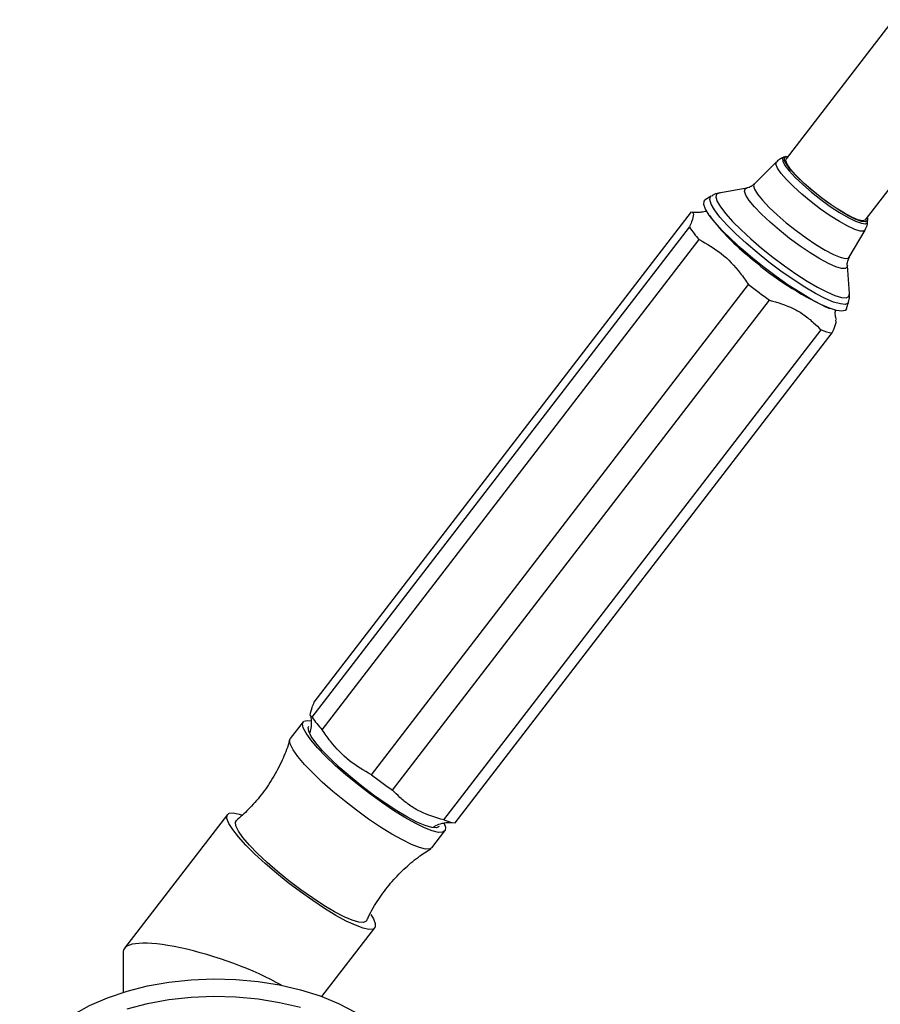
# Model space of a CAD drawing. Units: millimetres. Extents: x 5 to 995, y 5 to 995.
# Drawn here: x 224 to 285, y 116 to 185 of the extents above; entities that cross this region are included whole.
import ezdxf

# ---------------------------------------------------------------- set-up
doc = ezdxf.new("R2010")
doc.units = ezdxf.units.MM

msp = doc.modelspace()

# ---------------------------------------------------------------- linework, layer by layer
at = {"color": 7, "linetype": 'Continuous', "lineweight": 25}
for p, q in [((285.595, 184.806), (278.099, 175.07)), ((283.646, 170.8), (291.141, 180.536)), ((278.067, 175.231), (277.942, 175.188)), ((277.424, 174.866), (275.864, 173.314)), ((275.348, 173.037), (273.404, 172.682)), ((272.858, 172.47), (272.436, 172.2)), ((245.096, 137.091), (271.481, 171.362)), ((272.757, 171.091), (272.953, 170.821)), ((283.799, 170.678), (283.809, 170.81)), ((244.948, 136.03), (271.333, 170.3)), ((282.519, 168.19), (283.621, 170.096)), ((245.636, 135.156), (272.021, 169.427)), ((282.537, 165.65), (282.383, 167.621)), ((249.093, 132.013), (275.478, 166.283)), ((250.56, 130.928), (276.945, 165.198)), ((280.853, 164.739), (281.164, 164.618)), ((282.319, 164.591), (282.472, 165.068)), ((254.165, 128.846), (280.55, 163.117)), ((254.945, 128.635), (281.33, 162.905)), ((244.319, 135.702), (243.419, 134.534)), ((239.024, 129.234), (231.818, 119.875)), ((253.324, 126.908), (254.223, 128.077)), ((245.623, 116.496), (249.324, 121.304)), ((231.737, 119.638), (231.737, 116.796))]:
    msp.add_line(p, q, dxfattribs=at)
at = {"color": 8, "linetype": 'Continuous', "lineweight": 25, "flags": 128}
for points in [[(277.944, 175.189), (277.856, 175.115), (277.864, 174.917), (278.021, 174.617), (278.318, 174.229), (278.741, 173.772), (279.268, 173.271), (279.872, 172.749), (280.525, 172.233), (281.192, 171.749), (281.84, 171.321), (282.438, 170.97), (282.954, 170.715), (283.363, 170.568), (283.645, 170.536), (283.785, 170.621), (283.8, 170.687)], [(283.621, 170.096), (283.529, 170.028), (283.279, 170.029), (282.9, 170.145), (282.409, 170.369), (281.83, 170.692), (281.188, 171.097), (280.516, 171.567), (279.843, 172.078), (279.201, 172.608), (278.621, 173.131), (278.129, 173.623), (277.748, 174.061), (277.497, 174.425), (277.387, 174.697), (277.423, 174.865), (277.424, 174.866)], [(277.637, 170.078), (276.974, 170.648), (276.384, 171.201), (275.893, 171.714), (275.52, 172.166), (275.28, 172.538), (275.184, 172.815), (275.235, 172.986), (275.348, 173.037)], [(275.864, 173.314), (275.818, 173.198), (275.885, 172.949), (276.096, 172.603), (276.441, 172.175), (276.906, 171.685), (277.471, 171.153), (278.11, 170.603)], [(282.472, 165.068), (282.431, 164.994), (282.232, 164.902), (281.893, 164.926), (281.424, 165.065), (280.84, 165.315), (280.158, 165.668), (279.398, 166.114), (278.585, 166.638), (277.742, 167.225), (276.896, 167.858), (276.071, 168.516), (275.294, 169.18), (274.587, 169.83), (273.972, 170.446), (273.469, 171.009), (273.091, 171.503), (272.851, 171.911), (272.756, 172.222), (272.808, 172.427), (272.858, 172.47)], [(273.404, 172.682), (273.24, 172.598), (273.19, 172.402), (273.281, 172.103), (273.512, 171.71), (273.875, 171.236), (274.359, 170.695), (274.949, 170.103), (275.629, 169.479), (276.376, 168.84), (277.168, 168.208), (277.981, 167.6), (278.791, 167.036), (279.573, 166.532), (280.302, 166.104), (280.958, 165.765), (281.519, 165.524), (281.97, 165.391), (282.296, 165.368), (282.487, 165.456), (282.537, 165.65)], [(282.383, 167.621), (282.375, 167.529), (282.251, 167.414), (281.984, 167.414), (281.587, 167.529), (281.074, 167.754), (280.468, 168.08), (279.793, 168.494), (279.077, 168.978), (278.348, 169.514), (277.637, 170.078)], [(278.11, 170.603), (278.796, 170.059), (279.499, 169.544), (280.188, 169.082), (280.833, 168.692), (281.405, 168.391), (281.881, 168.193), (282.238, 168.106), (282.461, 168.134), (282.519, 168.19)]]:
    msp.add_lwpolyline(points, dxfattribs=at)
at = {"color": 7, "linetype": 'Continuous', "lineweight": 25, "flags": 128}
for points in [[(279.959, 172.84), (279.366, 173.352), (278.85, 173.843), (278.436, 174.291), (278.144, 174.671), (277.991, 174.966), (277.982, 175.159), (278.12, 175.243), (278.232, 175.242)], [(282.184, 171.269), (281.6, 171.628), (280.98, 172.054), (280.355, 172.523), (279.755, 173.013), (279.212, 173.499), (278.751, 173.957), (278.398, 174.364), (278.168, 174.699), (278.074, 174.946), (278.099, 175.07)], [(283.778, 170.972), (283.787, 170.947), (283.795, 170.754), (283.658, 170.67), (283.382, 170.702), (282.98, 170.846), (282.474, 171.096), (281.889, 171.44), (281.253, 171.859), (280.599, 172.334), (279.959, 172.84)], [(275.74, 168.136), (274.961, 168.8), (274.251, 169.452), (273.629, 170.071), (273.114, 170.64), (272.72, 171.142), (272.459, 171.564), (272.338, 171.894), (272.361, 172.12), (272.436, 172.2)], [(273.433, 172.686), (273.431, 172.686), (273.404, 172.682)], [(271.481, 171.362), (271.56, 171.353), (271.641, 171.339)], [(283.646, 170.8), (283.625, 170.779), (283.441, 170.742), (283.128, 170.814), (282.702, 170.993), (282.184, 171.269)], [(282.319, 164.591), (282.236, 164.478), (282.001, 164.416), (281.631, 164.467), (281.137, 164.629), (280.534, 164.897), (279.839, 165.265), (279.072, 165.721), (278.254, 166.252), (277.41, 166.843), (276.564, 167.477), (275.74, 168.136)], [(282.537, 165.65), (282.537, 165.652), (282.535, 165.673)], [(244.852, 134.441), (244.519, 134.907), (244.324, 135.286), (244.271, 135.568), (244.361, 135.744), (244.593, 135.809), (244.859, 135.783)], [(245.205, 134.237), (244.886, 134.688), (244.707, 135.049), (244.676, 135.309), (244.715, 135.397)], [(243.952, 133.272), (243.62, 133.739), (243.424, 134.118), (243.371, 134.4), (243.419, 134.534)], [(254.176, 128.593), (254.263, 128.339), (254.244, 128.109), (254.082, 127.988), (253.782, 127.98), (253.352, 128.084), (252.804, 128.297), (252.155, 128.614), (251.423, 129.024), (250.629, 129.518), (249.796, 130.079), (248.948, 130.693), (248.109, 131.341), (247.304, 132.005), (246.555, 132.665), (245.884, 133.304), (245.311, 133.901), (244.852, 134.441)], [(253.827, 128.382), (253.827, 128.381), (253.638, 128.288), (253.309, 128.311), (252.85, 128.449), (252.276, 128.698), (251.606, 129.049), (250.86, 129.491), (250.064, 130.011), (249.242, 130.591), (248.421, 131.212), (247.627, 131.856), (246.886, 132.5), (246.222, 133.125), (245.655, 133.71), (245.205, 134.237)], [(253.324, 126.908), (253.183, 126.82), (252.882, 126.811), (252.452, 126.915), (251.905, 127.129), (251.256, 127.445), (250.524, 127.856), (249.73, 128.349), (248.897, 128.911), (248.049, 129.525), (247.21, 130.173), (246.404, 130.837), (245.656, 131.497), (244.985, 132.135), (244.412, 132.733), (243.952, 133.272)], [(246.61, 122.174), (245.82, 122.653), (244.985, 123.203), (244.128, 123.81), (243.273, 124.456), (242.442, 125.125), (241.658, 125.797), (240.943, 126.456), (240.316, 127.081), (239.795, 127.658), (239.392, 128.169), (239.121, 128.601), (238.987, 128.942), (238.994, 129.183), (239.143, 129.317), (239.429, 129.341), (239.844, 129.254), (239.998, 129.204)], [(240.108, 127.616), (239.789, 128.067), (239.61, 128.428), (239.579, 128.688), (239.648, 128.808)], [(248.752, 121.798), (248.73, 121.761), (248.541, 121.668), (248.212, 121.691), (247.753, 121.829), (247.179, 122.077), (246.509, 122.429), (245.763, 122.871), (244.967, 123.39), (244.145, 123.97), (243.323, 124.592), (242.53, 125.235), (241.789, 125.88), (241.124, 126.504), (240.558, 127.09), (240.108, 127.616)], [(249.047, 122.236), (249.227, 121.937), (249.361, 121.596), (249.354, 121.355), (249.205, 121.221), (248.919, 121.197), (248.504, 121.284), (247.97, 121.48), (247.333, 121.779), (246.61, 122.174)], [(224.487, 109.801), (224.522, 110.367), (224.724, 111.266), (225.101, 112.146), (225.65, 112.995), (226.362, 113.802), (227.23, 114.558), (228.241, 115.251), (229.382, 115.873), (230.639, 116.417), (231.995, 116.873), (233.432, 117.238), (234.932, 117.506), (236.475, 117.673), (238.041, 117.738), (239.609, 117.699), (241.16, 117.557), (242.673, 117.314), (244.127, 116.974), (245.505, 116.539), (246.788, 116.017), (247.96, 115.414)], [(231.995, 115.649), (233.432, 116.013), (234.932, 116.281), (236.475, 116.448), (238.041, 116.513), (239.609, 116.474), (241.16, 116.332), (242.673, 116.09), (244.127, 115.749)]]:
    msp.add_lwpolyline(points, dxfattribs=at)
at = {"color": 7, "linetype": 'Continuous', "lineweight": 25}
for centre, radius, start, end in [((286.017, 181.204), 16.688, 218.47662, 232.05343), ((278.019, 174.855), 8.09, 214.2627, 222.13966), ((290.511, 185.215), 22.64, 229.32706, 244.74888), ((297.598, 194.652), 35.973, 232.05505, 234.9613), ((281.745, 165.973), 3.095, 247.3071, 262.30169), ((251.634, 140.584), 8.09, 214.2627, 222.13966), ((271.213, 160.381), 35.973, 232.05505, 234.9613), ((255.36, 131.702), 3.095, 247.3071, 262.30169)]:
    msp.add_arc(centre, radius, start, end, dxfattribs=at)
msp.add_ellipse((238.237, 117.558), major_axis=(6.48, -2.205), ratio=0.231971, start_param=0.87157, end_param=3.220382, dxfattribs=at)
for points, knots in [([(277.959, 175.18), (277.869, 175.152), (277.677, 175.091), (277.525, 174.945), (277.444, 174.868)], [0, 0, 0, 0, 0.469472, 1, 1, 1, 1]), ([(278.077, 174.921), (278.078, 174.924), (278.08, 174.928), (278.071, 174.885), (278.066, 174.863)], [0, 0, 0, 0, 0.486572, 1, 1, 1, 1]), ([(275.851, 173.32), (275.835, 173.298), (275.744, 173.176), (275.526, 173.079), (275.405, 173.054), (275.358, 173.045)], [0, 0, 0, 0, 0.1172528, 0.6595884, 1, 1, 1, 1]), ([(273.498, 172.693), (273.485, 172.692), (273.353, 172.688), (273.133, 172.633), (272.955, 172.513), (272.898, 172.476)], [0, 0, 0, 0, 0.066855, 0.707478, 1, 1, 1, 1]), ([(271.481, 171.362), (271.545, 171.332), (271.673, 171.27), (271.543, 170.806), (271.386, 170.428), (271.333, 170.3)], [0, 0, 0, 0, 0.390585, 0.794018, 1, 1, 1, 1]), ([(272.55, 171.429), (272.416, 171.393), (272.156, 171.324), (271.867, 171.313), (271.702, 171.327), (271.685, 171.331), (271.678, 171.332)], [0, 0, 0, 0, 0.286661, 0.553802, 0.816068, 1, 1, 1, 1]), ([(283.454, 170.714), (283.477, 170.725), (283.511, 170.743), (283.508, 170.741), (283.508, 170.741)], [0, 0, 0, 0, 0.66686, 1, 1, 1, 1]), ([(283.61, 170.117), (283.653, 170.186), (283.765, 170.368), (283.81, 170.598), (283.8, 170.728), (283.8, 170.736)], [0, 0, 0, 0, 0.363602, 0.958368, 1, 1, 1, 1]), ([(272.021, 169.427), (272.55, 169.128), (273.625, 168.519), (274.719, 167.348), (275.286, 166.552), (275.478, 166.283)], [0, 0, 0, 0, 0.390585, 0.794018, 1, 1, 1, 1]), ([(282.384, 167.628), (282.383, 167.633), (282.374, 167.687), (282.383, 167.91), (282.485, 168.107), (282.535, 168.202)], [0, 0, 0, 0, 0.046709, 0.536306, 1, 1, 1, 1]), ([(282.468, 165.084), (282.499, 165.197), (282.559, 165.421), (282.536, 165.623), (282.524, 165.723)], [0, 0, 0, 0, 0.504278, 1, 1, 1, 1]), ([(276.945, 165.198), (277.511, 165.03), (278.372, 164.773), (279.365, 164.18), (279.997, 163.654), (280.377, 163.286), (280.55, 163.117)], [0, 0, 0, 0, 0.404017, 0.613529, 0.823396, 1, 1, 1, 1]), ([(281.615, 163.813), (281.601, 163.866), (281.566, 163.994), (281.526, 164.256), (281.55, 164.46), (281.556, 164.516)], [0, 0, 0, 0, 0.3326799, 0.8169513, 1, 1, 1, 1]), ([(281.33, 162.905), (281.438, 163.158), (281.624, 163.594), (281.587, 163.742), (281.571, 163.805)], [0, 0, 0, 0, 0.579719, 1, 1, 1, 1]), ([(244.948, 136.03), (244.885, 136.06), (244.757, 136.122), (244.887, 136.586), (245.044, 136.964), (245.096, 137.091)], [0, 0, 0, 0, 0.390585, 0.794018, 1, 1, 1, 1]), ([(244.818, 136.165), (244.822, 136.153), (244.845, 136.081), (244.889, 135.812), (244.895, 135.397), (244.813, 135.084), (244.774, 134.934)], [0, 0, 0, 0, 0.062248, 0.367125, 0.696762, 1, 1, 1, 1]), ([(249.093, 132.013), (248.564, 132.312), (247.489, 132.92), (246.394, 134.092), (245.827, 134.887), (245.636, 135.156)], [0, 0, 0, 0, 0.390585, 0.794018, 1, 1, 1, 1]), ([(243.365, 134.436), (243.346, 134.363), (243.22, 133.881), (242.839, 132.972), (242.209, 131.751), (241.406, 130.596), (240.554, 129.608), (239.927, 129.063), (239.644, 128.818)], [0, 0, 0, 0, 0.033451, 0.221354, 0.430891, 0.635895, 0.835616, 1, 1, 1, 1]), ([(254.165, 128.846), (253.599, 129.015), (252.739, 129.272), (251.745, 129.865), (251.113, 130.39), (250.733, 130.759), (250.56, 130.928)], [0, 0, 0, 0, 0.404017, 0.613529, 0.823396, 1, 1, 1, 1]), ([(253.411, 128.34), (253.472, 128.38), (253.675, 128.514), (254.027, 128.621), (254.392, 128.682), (254.636, 128.681), (254.75, 128.665), (254.749, 128.665), (254.749, 128.665)], [0, 0, 0, 0, 0.097316, 0.326698, 0.537459, 0.73625, 0.937077, 1, 1, 1, 1]), ([(248.771, 121.81), (248.809, 121.898), (249.031, 122.421), (249.577, 123.307), (250.404, 124.428), (251.344, 125.41), (252.29, 126.221), (252.952, 126.644), (253.246, 126.832)], [0, 0, 0, 0, 0.042202, 0.250429, 0.453971, 0.652316, 0.84565, 1, 1, 1, 1])]:
    msp.add_open_spline(points, degree=3, knots=knots, dxfattribs=at)

doc.saveas('drawing.dxf')
